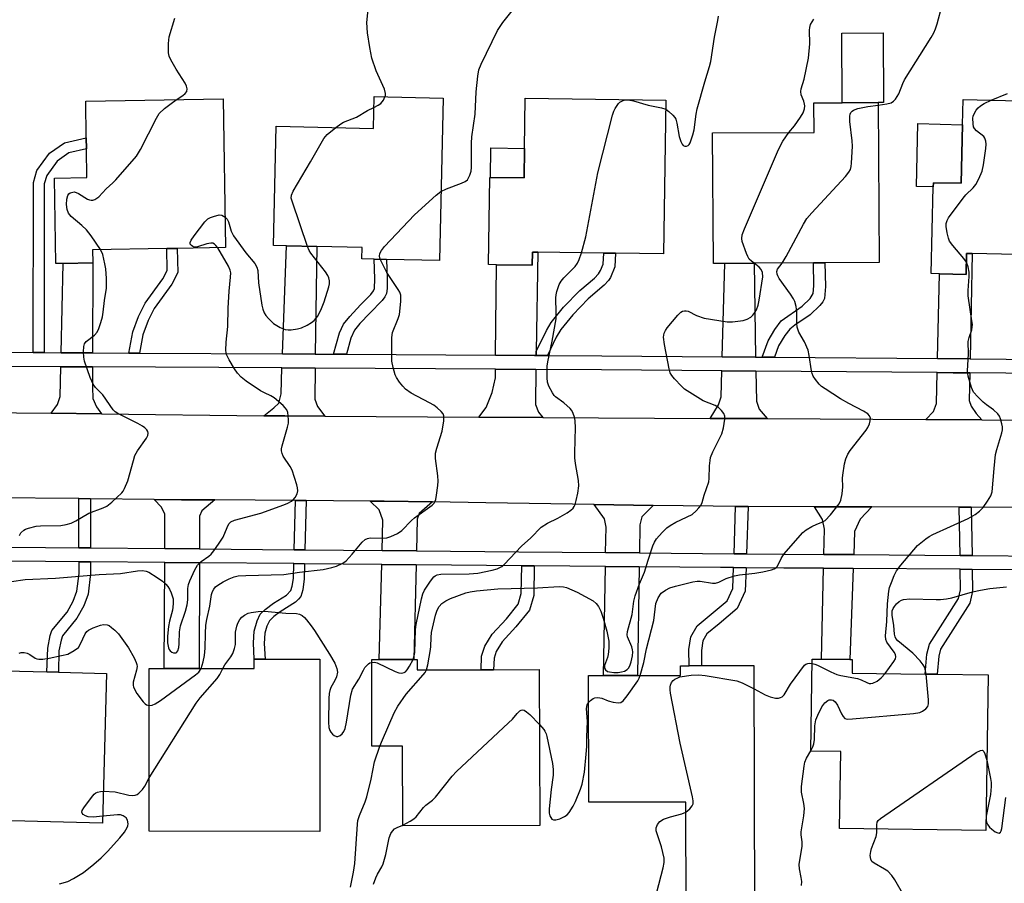
# Model space of a CAD drawing. Units: inches. Extents: x 1297760 to 1303760, y 489451 to 493451.
# Drawn here: x 1298565 to 1298834, y 490120 to 490356 of the extents above; entities that cross this region are included whole.
import ezdxf

# ---------------------------------------------------------------- set-up
doc = ezdxf.new("R2010")
doc.units = ezdxf.units.IN
doc.header["$MEASUREMENT"] = 0
for name, color, linetype in [('BLDG-Footprint', 5, 'Continuous'), ('CULTRL-Pad', 6, 'Continuous'), ('TRANS-Driveway', 251, 'Continuous'), ('TRANS-Non Street Sidewalk', 7, 'Continuous'), ('TRANS-Road', 130, 'Continuous'), ('TRANS-Street Sidewalk', 7, 'Continuous'), ('Undefined', 1, 'Continuous')]:
    doc.layers.add(name, color=color, linetype=linetype)

msp = doc.modelspace()

# ---------------------------------------------------------------- linework, layer by layer
at = {"layer": 'BLDG-Footprint'}
for points, elevation in [([(1298680.51, 490334.47), (1298679.48, 490290.09), (1298665.01, 490290.42), (1298661.63, 490290.5), (1298658.32, 490290.58), (1298658.39, 490293.63), (1298645.99, 490293.91), (1298637.66, 490294.11), (1298634.12, 490294.19), (1298634.87, 490326.81), (1298661.47, 490326.19), (1298661.67, 490334.91)], 316.56), ([(1298576.65, 490289.33), (1298574.69, 490289.29), (1298574.3, 490312.64), (1298583.16, 490312.79), (1298583.03, 490320.6), (1298582.98, 490323.62), (1298582.82, 490333.65), (1298620.38, 490334.27), (1298621.06, 490293.64), (1298607.86, 490293.42), (1298605.02, 490293.38), (1298584.69, 490293.04), (1298584.75, 490289.46)], 314.79), ([(1298741.39, 490333.91), (1298740.78, 490291.89), (1298727.64, 490292.08), (1298724.41, 490292.13), (1298706.4, 490292.39), (1298704.94, 490292.41), (1298704.89, 490288.83), (1298695.07, 490288.97), (1298692.92, 490289), (1298693.27, 490312.8), (1298693.47, 490312.8), (1298702.65, 490312.67), (1298702.76, 490320.77), (1298702.96, 490334.47)], 319.23), ([(1298757.51, 490289.33), (1298754.37, 490289.32), (1298754.18, 490324.98), (1298781.89, 490325.12), (1298781.85, 490333.21), (1298789.57, 490333.25), (1298799.45, 490333.3), (1298799.68, 490289.55), (1298784.87, 490289.47), (1298781.7, 490289.46), (1298765.49, 490289.37)], 322.7), ([(1298861.27, 490333.18), (1298860.26, 490291.19), (1298847.39, 490291.5), (1298845.03, 490291.56), (1298825.14, 490292.04), (1298823.6, 490292.07), (1298823.47, 490286.28), (1298816.22, 490286.46), (1298813.9, 490286.52), (1298814.47, 490310.21), (1298814.5, 490311.39), (1298822.09, 490311.21), (1298822.48, 490327.23), (1298822.64, 490334.11)], 327.05), ([(1298588.47, 490177.24), (1298587.43, 490136.26), (1298548.3, 490137.25), (1298548.84, 490158.52), (1298539.95, 490158.75), (1298540.55, 490182.32), (1298543.29, 490182.25), (1298552.43, 490182.01), (1298553.45, 490181.99), (1298553.35, 490178.13), (1298572.21, 490177.65), (1298575.36, 490177.57)], 318.95), ([(1298646.84, 490181.11), (1298646.78, 490134.02), (1298600.16, 490134.08), (1298600.2, 490178.57), (1298604.26, 490178.57), (1298613.79, 490178.56), (1298628.89, 490178.54), (1298628.89, 490181.12), (1298631.83, 490181.12)], 320.87), ([(1298673.4, 490181.04), (1298673.41, 490178.18), (1298690.89, 490178.23), (1298694.31, 490178.24), (1298706.79, 490178.27), (1298706.91, 490135.63), (1298669.48, 490135.53), (1298669.42, 490157.37), (1298661.05, 490157.34), (1298660.98, 490181), (1298662.99, 490181.01), (1298672.5, 490181.04)], 324.03), ([(1298765.48, 490179.37), (1298765.61, 490112.25), (1298746.93, 490112.22), (1298746.87, 490142.06), (1298720.36, 490142), (1298720.28, 490176.64), (1298724.36, 490176.65), (1298733.63, 490176.66), (1298745.38, 490176.69), (1298745.37, 490179.34), (1298747.72, 490179.34), (1298751.13, 490179.35)], 325.88), ([(1298829.5, 490176.8), (1298828.88, 490134.29), (1298788.89, 490134.86), (1298789.2, 490155.89), (1298781.02, 490156.01), (1298781.38, 490181.15), (1298783.96, 490181.12), (1298791.64, 490181.01), (1298792.33, 490181), (1298792.28, 490177.33), (1298812.28, 490177.05), (1298815.57, 490177)], 329.01)]:
    msp.add_lwpolyline(points, close=True, dxfattribs=dict(at, elevation=elevation))
at = {"layer": 'CULTRL-Pad'}
for points in [[(1298799.45, 490333.3), (1298789.57, 490333.25), (1298789.47, 490352.26), (1298800.75, 490352.31), (1298800.85, 490333.31)], [(1298822.48, 490327.23), (1298822.09, 490311.21), (1298814.5, 490311.39), (1298814.47, 490310.21), (1298809.88, 490310.32), (1298810.3, 490327.53)], [(1298702.76, 490320.77), (1298702.65, 490312.67), (1298693.47, 490312.8), (1298693.59, 490320.91)]]:
    msp.add_lwpolyline(points, close=True, dxfattribs=at)
at = {"layer": 'TRANS-Driveway'}
for points in [[(1298645.58, 490264.52), (1298636.6, 490264.57), (1298637.66, 490294.11), (1298645.99, 490293.91)], [(1298705.97, 490265.22), (1298705.95, 490264.18), (1298705.47, 490264.18), (1298694.87, 490264.24), (1298695.07, 490288.97), (1298704.89, 490288.83), (1298704.94, 490292.41), (1298706.4, 490292.39)], [(1298824.53, 490263.21), (1298815.66, 490263.29), (1298816.22, 490286.46), (1298823.47, 490286.28), (1298823.6, 490292.07), (1298825.14, 490292.04)], [(1298584.72, 490264.86), (1298576.1, 490264.91), (1298576.65, 490289.33), (1298584.75, 490289.46)], [(1298765.93, 490263.72), (1298756.81, 490263.79), (1298757.51, 490289.33), (1298765.49, 490289.37)], [(1298584.72, 490261.03), (1298584.71, 490255.48), (1298584.77, 490252.35), (1298585.75, 490250.06), (1298587.12, 490248.19), (1298573.36, 490248.35), (1298575.13, 490250.74), (1298575.83, 490252.94), (1298576.01, 490261.08)], [(1298645.53, 490260.69), (1298645.41, 490252.19), (1298646.2, 490250.16), (1298648.14, 490247.54), (1298637.22, 490247.6), (1298631.54, 490247.66), (1298634.23, 490249.87), (1298635.62, 490251.09), (1298636.21, 490253.69), (1298636.46, 490260.74)], [(1298705.89, 490260.35), (1298705.74, 490250.76), (1298706.6, 490248.66), (1298707.73, 490247.21), (1298690.29, 490247.31), (1298692.32, 490249.89), (1298693.92, 490253.98), (1298694.82, 490258), (1298694.84, 490260.41)], [(1298766, 490259.89), (1298766.14, 490251.63), (1298766.85, 490249.48), (1298769.06, 490246.87), (1298753.46, 490246.96), (1298755.78, 490250.62), (1298756.52, 490252.84), (1298756.71, 490259.96)], [(1298824.45, 490259.39), (1298824.29, 490251.85), (1298824.88, 490250.25), (1298826.2, 490248.32), (1298827.72, 490246.55), (1298812.41, 490246.64), (1298814.55, 490248.86), (1298815.36, 490251.04), (1298815.57, 490259.46), (1298819.94, 490259.42)], [(1298618.08, 490224.64), (1298614.53, 490221.67), (1298613.94, 490220.23), (1298613.91, 490211.25), (1298604.43, 490211.33), (1298604.48, 490220.79), (1298603.56, 490222.67), (1298601.54, 490224.79), (1298609.01, 490224.71)], [(1298677.61, 490224.09), (1298673.92, 490220.91), (1298673.43, 490219.4), (1298673.22, 490210.72), (1298663.83, 490210.81), (1298664.07, 490219.13), (1298663.03, 490221.91), (1298660.55, 490224.32), (1298664.36, 490224.3)], [(1298737.89, 490223.17), (1298734.85, 490220), (1298734.32, 490217.82), (1298734.19, 490210.18), (1298724.92, 490210.26), (1298725.03, 490217.2), (1298724.59, 490219.46), (1298721.75, 490223.41)], [(1298797.72, 490222.76), (1298794.49, 490219.39), (1298792.97, 490216.05), (1298792.73, 490209.69), (1298784.58, 490209.75), (1298784.73, 490216.7), (1298784.18, 490219.33), (1298782.03, 490222.81), (1298789.08, 490222.79)], [(1298613.89, 490207.46), (1298613.79, 490178.56), (1298604.26, 490178.57), (1298604.41, 490207.55)], [(1298673.13, 490206.93), (1298672.5, 490181.04), (1298662.99, 490181.01), (1298663.73, 490207.02)], [(1298734.13, 490206.39), (1298733.63, 490176.66), (1298724.36, 490176.65), (1298724.86, 490206.47)], [(1298792.59, 490205.9), (1298791.64, 490181.01), (1298783.96, 490181.12), (1298784.5, 490205.96)]]:
    msp.add_lwpolyline(points, close=True, dxfattribs=at)
at = {"layer": 'TRANS-Non Street Sidewalk'}
for points in [[(1298571.44, 490264.93), (1298568.48, 490264.95), (1298568.51, 490311.47), (1298569.47, 490314.7), (1298572.96, 490319.44), (1298577.02, 490322.3), (1298582.98, 490323.62), (1298583.03, 490320.6), (1298578.24, 490319.53), (1298575.06, 490317.29), (1298572.16, 490313.36), (1298571.47, 490311.04)], [(1298597.5, 490264.79), (1298594.61, 490264.8), (1298595.68, 490270.6), (1298597.25, 490274.8), (1298599.03, 490278.41), (1298603.93, 490285.1), (1298605.11, 490287.42), (1298605.02, 490293.38), (1298607.86, 490293.43), (1298607.96, 490286.83), (1298606.36, 490283.61), (1298601.51, 490276.99), (1298599.89, 490273.68), (1298598.42, 490269.78)], [(1298709.04, 490264.16), (1298705.95, 490264.18), (1298705.97, 490265.22), (1298708.75, 490270.95), (1298710, 490273.12), (1298713.44, 490277.33), (1298717.86, 490281.9), (1298721.84, 490285.24), (1298722.98, 490286.45), (1298723.56, 490287.35), (1298724.25, 490289.14), (1298724.41, 490292.13), (1298727.64, 490292.08), (1298727.43, 490288.34), (1298726.3, 490285.5), (1298725.69, 490284.61), (1298724.53, 490283.38), (1298720.18, 490279.66), (1298715.96, 490275.28), (1298712.68, 490271.28), (1298711.44, 490269.11)], [(1298654.06, 490264.47), (1298650.56, 490264.49), (1298652.22, 490270.38), (1298653.3, 490272.73), (1298655, 490274.83), (1298657.91, 490277.95), (1298660.73, 490280.78), (1298661.45, 490281.79), (1298661.72, 490282.43), (1298661.86, 490285.12), (1298661.63, 490290.5), (1298665.01, 490290.42), (1298665.24, 490285.18), (1298665.22, 490282.46), (1298665.02, 490281.11), (1298664.58, 490280.17), (1298663.83, 490279.17), (1298660.47, 490275.74), (1298657.78, 490272.86), (1298656.29, 490271.02), (1298655.31, 490268.92)], [(1298771.08, 490263.67), (1298767.72, 490263.7), (1298769.36, 490268.19), (1298771.14, 490271.29), (1298772.92, 490273.62), (1298778.66, 490277.6), (1298780.86, 490279.72), (1298781.66, 490281.05), (1298781.85, 490283.15), (1298781.7, 490289.46), (1298784.87, 490289.47), (1298785.03, 490283), (1298784.71, 490279.74), (1298784.26, 490278.81), (1298783.5, 490277.82), (1298780.79, 490275.23), (1298776.6, 490272.45), (1298775.23, 490271.36), (1298773.88, 490269.62), (1298772.2, 490266.76)], [(1298584.12, 490224.97), (1298584.14, 490211.52), (1298580.98, 490211.54), (1298580.97, 490225)], [(1298643.08, 490224.46), (1298642.73, 490210.99), (1298639.79, 490211.02), (1298640.15, 490224.48)], [(1298763.88, 490222.88), (1298763.45, 490209.92), (1298760.04, 490209.95), (1298760.47, 490222.89)], [(1298824.88, 490222.66), (1298825.08, 490209.45), (1298821.79, 490209.47), (1298821.6, 490222.67)], [(1298584.14, 490207.73), (1298584.15, 490204.53), (1298583.51, 490198.85), (1298582.3, 490195.67), (1298580.41, 490192.3), (1298576.5, 490187.51), (1298576.09, 490186.29), (1298575.5, 490183.39), (1298575.36, 490177.57), (1298572.21, 490177.65), (1298572.44, 490184.14), (1298573.12, 490187.57), (1298573.6, 490188.94), (1298577.72, 490194), (1298579.38, 490196.97), (1298580.43, 490199.73), (1298580.99, 490204.54), (1298580.99, 490207.75)], [(1298642.63, 490207.21), (1298642.52, 490203.12), (1298642.14, 490200.06), (1298641.58, 490198.25), (1298640.99, 490197.49), (1298640.12, 490196.73), (1298635.99, 490194.08), (1298634.23, 490192.8), (1298633.02, 490191.63), (1298632.3, 490190.11), (1298631.78, 490188.2), (1298631.63, 490185.42), (1298631.83, 490181.12), (1298628.89, 490181.12), (1298628.7, 490185.57), (1298628.87, 490188.79), (1298629.66, 490191.63), (1298630.53, 490193.39), (1298631.91, 490194.73), (1298634.18, 490196.39), (1298637.71, 490198.63), (1298638.92, 490199.93), (1298639.27, 490201.04), (1298639.59, 490203.2), (1298639.69, 490207.23)], [(1298705.43, 490206.65), (1298705.26, 490198.54), (1298704.08, 490194.53), (1298700.38, 490189.92), (1298696.61, 490185.87), (1298695.01, 490183.24), (1298694.42, 490181.39), (1298694.31, 490178.24), (1298690.89, 490178.23), (1298691.03, 490181.98), (1298691.88, 490184.67), (1298693.87, 490187.94), (1298697.79, 490192.16), (1298700.99, 490196.14), (1298701.85, 490199.07), (1298702.01, 490206.68)], [(1298763.32, 490206.13), (1298763.1, 490199.67), (1298760.92, 490194.93), (1298755.94, 490190.75), (1298752.59, 490188.01), (1298751.52, 490186.11), (1298751.1, 490183.5), (1298751.13, 490179.35), (1298747.72, 490179.34), (1298747.69, 490183.77), (1298748.25, 490187.25), (1298749.93, 490190.24), (1298753.77, 490193.38), (1298758.14, 490197.05), (1298759.72, 490200.47), (1298759.91, 490206.16)], [(1298825.13, 490205.66), (1298825.22, 490199.7), (1298824.48, 490196.39), (1298816.5, 490183.89), (1298815.96, 490181.91), (1298815.57, 490177), (1298812.28, 490177.05), (1298812.7, 490182.47), (1298813.45, 490185.23), (1298821.4, 490197.67), (1298821.92, 490200.04), (1298821.84, 490205.68)]]:
    msp.add_lwpolyline(points, close=True, dxfattribs=at)
at = {"layer": 'TRANS-Road'}
for points in [[(1298544.97, 490248.68), (1298573.36, 490248.35), (1298587.12, 490248.19), (1298631.54, 490247.66), (1298637.22, 490247.6), (1298648.14, 490247.54), (1298690.29, 490247.31), (1298707.73, 490247.21), (1298753.46, 490246.96), (1298769.06, 490246.87), (1298812.41, 490246.64), (1298827.72, 490246.55), (1298843.8, 490246.46)], [(1298840.99, 490222.6), (1298824.88, 490222.66), (1298821.6, 490222.67), (1298797.72, 490222.76), (1298789.08, 490222.79), (1298782.03, 490222.81), (1298763.88, 490222.88), (1298760.47, 490222.89), (1298754.3, 490222.92), (1298737.89, 490223.17), (1298721.75, 490223.41), (1298692.21, 490223.87), (1298677.61, 490224.09), (1298664.36, 490224.3), (1298660.55, 490224.32), (1298650.55, 490224.4), (1298643.08, 490224.46), (1298640.15, 490224.48), (1298618.08, 490224.64), (1298609.01, 490224.71), (1298601.54, 490224.79), (1298584.12, 490224.97), (1298580.97, 490225), (1298557.06, 490225.24)]]:
    msp.add_lwpolyline(points, dxfattribs=at)
at = {"layer": 'TRANS-Street Sidewalk'}
for points in [[(1298545.17, 490265.08), (1298568.48, 490264.95), (1298571.44, 490264.93), (1298576.1, 490264.91), (1298584.72, 490264.86), (1298594.61, 490264.8), (1298597.5, 490264.79), (1298636.6, 490264.57), (1298645.58, 490264.52), (1298650.56, 490264.49), (1298654.06, 490264.47), (1298694.87, 490264.24), (1298705.47, 490264.18), (1298705.95, 490264.18), (1298709.04, 490264.16), (1298723.85, 490264.08), (1298756.81, 490263.79), (1298765.93, 490263.72), (1298767.72, 490263.7), (1298771.08, 490263.67), (1298815.66, 490263.29), (1298824.53, 490263.21), (1298844.25, 490263.05)], [(1298844.15, 490259.22), (1298824.45, 490259.39), (1298819.94, 490259.42), (1298815.57, 490259.46), (1298766, 490259.89), (1298756.71, 490259.96), (1298723.82, 490260.25), (1298705.89, 490260.35), (1298694.84, 490260.41), (1298645.53, 490260.69), (1298636.46, 490260.74), (1298584.72, 490261.03), (1298576.01, 490261.08), (1298545.12, 490261.25)]]:
    msp.add_lwpolyline(points, dxfattribs=at)
for points in [[(1298553.45, 490211.79, 0), (1298580.98, 490211.54, 0), (1298584.14, 490211.52, 0), (1298604.43, 490211.33, 0), (1298613.91, 490211.25, 0), (1298639.79, 490211.02, 0), (1298642.73, 490210.99, 0), (1298663.83, 490210.81, 0), (1298673.22, 490210.72, 0), (1298701.17, 490210.47, 0), (1298724.92, 490210.26, 0), (1298734.19, 490210.18, 0), (1298760.04, 490209.95, 0), (1298763.45, 490209.92, 0), (1298773.7, 490209.83, 0), (1298784.58, 490209.75, 0), (1298792.73, 490209.69, 0), (1298821.79, 490209.47, 0), (1298825.08, 490209.45, 0), (1298844.86, 490209.3, 0)], [(1298840.74, 490205.54, 0), (1298825.13, 490205.66, 0), (1298821.84, 490205.68, 0), (1298792.59, 490205.9, 0), (1298784.5, 490205.96, 0), (1298773.66, 490206.04, 0), (1298763.32, 490206.13, 0), (1298759.91, 490206.16, 0), (1298756.28, 490206.2, 0), (1298734.13, 490206.39, 0), (1298724.86, 490206.47, 0), (1298705.43, 490206.65, 0), (1298702.01, 490206.68, 0), (1298673.13, 490206.93, 0), (1298663.73, 490207.02, 0), (1298642.63, 490207.21, 0), (1298639.69, 490207.23, 0), (1298613.89, 490207.46, 0), (1298604.41, 490207.55, 0), (1298584.14, 490207.73, 0), (1298580.99, 490207.75, 0), (1298553.32, 490208, 0)]]:
    msp.add_polyline3d(points, dxfattribs=at)
at = {"layer": 'Undefined'}
for p, q in [((1298730.71, 490334.06, 320), (1298731.12, 490334.06, 320)), ((1298828.94, 490138.17, 330), (1298828.92, 490137.12, 330))]:
    msp.add_line(p, q, dxfattribs=at)
for points, elevation in [([(1298799.46, 490332.61), (1298801.8, 490332.96), (1298802.93, 490333.25), (1298803.64, 490333.64), (1298804.18, 490334.22), (1298805.06, 490335.64), (1298806.15, 490338.51), (1298806.64, 490339.54), (1298813.94, 490351.09), (1298814.65, 490352.36), (1298815.09, 490353.41), (1298815.55, 490354.78), (1298816.93, 490359.95)], 324), ([(1298607.58, 490334.06), (1298609.36, 490335.21), (1298610.02, 490335.74), (1298610.44, 490336.36), (1298610.55, 490337.06), (1298610.41, 490337.81), (1298610.04, 490338.59), (1298607.58, 490342.39), (1298606.06, 490344.94), (1298605.61, 490346), (1298605.48, 490346.85), (1298605.48, 490349.48), (1298605.65, 490351.23), (1298607.15, 490356.35)], 314), ([(1298664.62, 490334.84), (1298664.72, 490335.23), (1298664.74, 490335.79), (1298664.5, 490336.91), (1298662.17, 490341.99), (1298661.04, 490345.46), (1298660.47, 490348.31), (1298659.83, 490352.36), (1298659.7, 490355.22), (1298659.98, 490358.74)], 316), ([(1298679.91, 490308.97), (1298681.47, 490309.75), (1298685.51, 490311.23), (1298686.53, 490311.7), (1298687.14, 490312.21), (1298687.79, 490313.45), (1298688.13, 490314.56), (1298688.23, 490315.57), (1298688.27, 490322.19), (1298688.35, 490323.93), (1298689.28, 490330.09), (1298689.57, 490336.22), (1298689.97, 490340.51), (1298690.28, 490342.21), (1298690.9, 490343.77), (1298695.37, 490352.97), (1298696.86, 490355.19), (1298699.41, 490358.38)], 318), ([(1298741.35, 490331.45), (1298742.22, 490330.83), (1298743.3, 490329.87), (1298743.85, 490329.23), (1298744.11, 490328.76), (1298744.41, 490327.69), (1298745.06, 490323.98), (1298745.49, 490322.63), (1298745.85, 490321.92), (1298746.16, 490321.58), (1298746.59, 490321.4), (1298747.06, 490321.38), (1298747.48, 490321.53), (1298747.8, 490321.86), (1298748.04, 490322.3), (1298748.78, 490324.43), (1298749.1, 490325.82), (1298749.67, 490330.12), (1298749.98, 490331.55), (1298752.06, 490339), (1298753.36, 490343.11), (1298753.69, 490344.56), (1298754.67, 490351.17), (1298755.59, 490355.77), (1298755.74, 490356.92)], 320), ([(1298775.01, 490325.08), (1298776.53, 490326.97), (1298778.17, 490329.31), (1298778.89, 490330.52), (1298779.24, 490331.56), (1298779.33, 490332.36), (1298779.3, 490332.89), (1298779.07, 490333.65), (1298778.33, 490335.4), (1298778.25, 490336.32), (1298778.38, 490337.05), (1298779.19, 490339.66), (1298780.37, 490345.41), (1298780.77, 490349.38), (1298780.64, 490353.07), (1298780.74, 490353.85), (1298780.95, 490354.59), (1298781.35, 490355.36), (1298781.85, 490356.09)], 322), ([(1298661.6, 490331.93), (1298662.77, 490332.55), (1298663.46, 490333.07), (1298664.19, 490333.95), (1298664.62, 490334.84)], 316), ([(1298830.29, 490333.93), (1298834.79, 490335.75)], 326), ([(1298586.89, 490293.08), (1298584.27, 490296.89), (1298583.04, 490298.49), (1298581.74, 490299.72), (1298578.83, 490302.17), (1298578.11, 490303.02), (1298577.75, 490304.05), (1298577.56, 490305.46), (1298577.67, 490306.88), (1298577.95, 490307.92), (1298578.22, 490308.34), (1298578.59, 490308.62), (1298579.3, 490308.83), (1298579.79, 490308.84), (1298580.82, 490308.44), (1298583.33, 490306.91), (1298583.83, 490306.69), (1298584.33, 490306.58), (1298584.81, 490306.64), (1298585.29, 490306.81), (1298586.42, 490307.52), (1298588.38, 490309.72), (1298590.26, 490311.34), (1298591.08, 490312.15), (1298596.68, 490318.61), (1298597.78, 490320.47), (1298602.17, 490329.05), (1298602.94, 490330.27), (1298604.39, 490331.64), (1298606.19, 490333.08), (1298607.58, 490334.06)], 314), ([(1298718.3, 490292.22), (1298719.55, 490296.59), (1298722.84, 490314.08), (1298726.83, 490329.85), (1298727.19, 490330.9), (1298727.53, 490331.66), (1298728.44, 490333.01), (1298728.84, 490333.36), (1298729.53, 490333.76), (1298730.03, 490333.95), (1298730.71, 490334.06)], 320), ([(1298731.12, 490334.06), (1298732.53, 490333.77), (1298736.57, 490332.56), (1298740.24, 490331.88), (1298741.35, 490331.45)], 320), ([(1298773.2, 490289.41), (1298774.29, 490291.2), (1298779.02, 490300.07), (1298779.92, 490301.58), (1298781.25, 490303.15), (1298790.47, 490313.09), (1298791.4, 490314.24), (1298791.82, 490314.99), (1298792.03, 490315.81), (1298792.13, 490316.68), (1298792.41, 490321.37), (1298792.33, 490322.83), (1298791.63, 490328.1), (1298791.66, 490329.58), (1298791.75, 490330.13), (1298791.95, 490330.61), (1298792.28, 490330.97), (1298792.69, 490331.23), (1298793.9, 490331.64), (1298796.61, 490332.25), (1298799.46, 490332.61)], 324), ([(1298823.55, 490289.64), (1298822.83, 490290.63), (1298819.81, 490294.22), (1298818.96, 490295.42), (1298818.62, 490296.22), (1298818.29, 490297.65), (1298818.02, 490299.39), (1298818.01, 490300.23), (1298818.24, 490301.01), (1298818.67, 490301.75), (1298822.64, 490307.19), (1298823.38, 490308.07), (1298825.38, 490310.02), (1298826.08, 490310.89), (1298826.91, 490312.42), (1298827.84, 490314.57), (1298828.22, 490316.29), (1298828.83, 490320.74), (1298828.94, 490321.92), (1298828.88, 490322.77), (1298828.61, 490323.54), (1298828.3, 490323.99), (1298826.27, 490325.6), (1298825.72, 490326.21), (1298825.52, 490326.67), (1298825.35, 490327.44), (1298825.3, 490329.06), (1298825.41, 490329.61), (1298825.74, 490330.42), (1298826.18, 490331.19), (1298826.73, 490331.86), (1298827.4, 490332.4), (1298828.38, 490333.03), (1298830.29, 490333.93)], 326), ([(1298651.18, 490326.43), (1298652.56, 490327.48), (1298653.31, 490327.95), (1298656.82, 490329.31), (1298659.88, 490331.1), (1298661.6, 490331.93)], 316), ([(1298643.42, 490293.97), (1298639.3, 490306.07), (1298639.02, 490307.19), (1298639.03, 490307.95), (1298639.55, 490309.08), (1298644.29, 490317.06), (1298647.87, 490323.44), (1298648.83, 490324.52), (1298651.18, 490326.43)], 316), ([(1298765.52, 490289.37), (1298764.79, 490289.93), (1298764.2, 490290.52), (1298763.75, 490291.24), (1298763.4, 490292.03), (1298762.22, 490295.32), (1298762.12, 490296.12), (1298762.26, 490297.09), (1298762.87, 490298.76), (1298772.14, 490320.42), (1298773.39, 490322.72), (1298775.01, 490325.08)], 322), ([(1298663.34, 490290.46), (1298663.15, 490291.29), (1298663.23, 490291.99), (1298663.67, 490292.89), (1298664.52, 490293.96), (1298672.71, 490302.61), (1298678.61, 490307.94), (1298679.91, 490308.97)], 318), ([(1298618.89, 490293.61), (1298618.42, 490294.25), (1298618.02, 490294.6), (1298617.55, 490294.81), (1298617.02, 490294.89), (1298615.92, 490294.69), (1298613.38, 490293.86), (1298612.58, 490293.79), (1298612.1, 490293.96), (1298611.69, 490294.24), (1298611.41, 490294.6), (1298611.36, 490295.01), (1298611.64, 490295.69), (1298612.48, 490296.87), (1298615.4, 490300.66), (1298616.23, 490301.46), (1298616.95, 490301.86), (1298617.73, 490302.17), (1298619.32, 490302.56), (1298620.06, 490302.48), (1298620.92, 490301.94)], 316), ([(1298620.92, 490301.94), (1298621.48, 490301.39), (1298621.89, 490300.7), (1298622.56, 490298.17), (1298623.18, 490296.88), (1298626.58, 490292.2), (1298629.03, 490289.29), (1298629.63, 490288.33), (1298629.86, 490287.36), (1298630.09, 490283.97), (1298630.95, 490277.94), (1298631.21, 490276.82), (1298631.64, 490275.78), (1298632.08, 490275.08), (1298632.79, 490274.22), (1298634.16, 490272.85), (1298635.95, 490271.8), (1298637.31, 490271.25), (1298638.15, 490271.15), (1298639.01, 490271.2), (1298640.74, 490271.47), (1298641.81, 490271.74), (1298643.31, 490272.4), (1298644.55, 490273.15), (1298645.22, 490273.68), (1298646.22, 490274.92), (1298647.31, 490276.95), (1298647.99, 490278.83), (1298649.29, 490282.94), (1298649.46, 490283.75), (1298649.48, 490284.57), (1298649.29, 490285.33), (1298648.96, 490286.04), (1298648.32, 490287.01), (1298644.38, 490292.09), (1298643.92, 490292.82), (1298643.42, 490293.97)], 316), ([(1298562.5, 490202.33), (1298566.27, 490202.88), (1298574.58, 490203.3), (1298586.49, 490204.24), (1298592.29, 490204.57), (1298596.95, 490205.23), (1298598.38, 490205.34), (1298599.32, 490205.21), (1298600.11, 490204.87), (1298602.38, 490203.45), (1298603.85, 490202.42), (1298604.71, 490201.64), (1298605.28, 490200.99), (1298605.73, 490200.27), (1298606.19, 490199.24), (1298606.71, 490197.63), (1298606.76, 490196.23), (1298606.51, 490194.52), (1298605.72, 490191.47), (1298605.47, 490190.03), (1298605.18, 490187.4), (1298605.2, 490185.62), (1298605.43, 490184.26), (1298605.63, 490183.78), (1298605.92, 490183.38), (1298606.35, 490183.07), (1298606.83, 490182.88), (1298607.52, 490182.88), (1298607.71, 490182.99), (1298608.01, 490183.36), (1298608.27, 490184.28), (1298608.36, 490185.35), (1298608.45, 490188.61), (1298608.69, 490190.22), (1298610.12, 490194.26), (1298610.54, 490195.94), (1298610.69, 490197.34), (1298610.73, 490200.46), (1298610.91, 490201.5), (1298611.25, 490202.57), (1298612.65, 490205.54), (1298613.4, 490206.81), (1298614.42, 490207.84), (1298616.47, 490209.28), (1298617.09, 490209.84), (1298617.81, 490210.71), (1298619.3, 490212.81), (1298620.37, 490214.5), (1298621.44, 490217.14), (1298621.97, 490218.1), (1298622.52, 490218.63), (1298623.49, 490219.11), (1298630.67, 490220.99), (1298637, 490223.32), (1298638.08, 490223.78), (1298639.07, 490224.33), (1298639.5, 490224.67), (1298640.04, 490225.33), (1298640.58, 490226.33), (1298640.8, 490227.12), (1298640.74, 490227.96), (1298640.54, 490228.81), (1298639.24, 490232.77), (1298638.68, 490233.78), (1298636.78, 490236.63), (1298636.5, 490237.36), (1298636.37, 490238.09), (1298636.37, 490238.62), (1298636.52, 490239.46), (1298637.98, 490244.52), (1298638.23, 490245.65), (1298638.28, 490246.51), (1298638.19, 490247.66), (1298638.03, 490248.51), (1298637.75, 490249.25), (1298637.38, 490249.83), (1298636.78, 490250.47), (1298634.29, 490252.56), (1298633.42, 490253.08), (1298631.65, 490253.91), (1298630.62, 490254.49), (1298626.67, 490257.14), (1298625.27, 490258.22), (1298624.33, 490259.31), (1298623.5, 490260.48), (1298622.03, 490262.91), (1298621.31, 490264.41), (1298621.12, 490265.48), (1298621.17, 490267.74), (1298621.66, 490272.11), (1298621.73, 490277.12), (1298622.03, 490281.77), (1298622.43, 490285.56), (1298622.44, 490286.72), (1298622.29, 490287.51), (1298621.86, 490288.54), (1298618.89, 490293.61)], 316), ([(1298564.69, 490214.94), (1298565.13, 490215.64), (1298565.93, 490216.39), (1298566.4, 490216.67), (1298567.17, 490216.96), (1298569.32, 490217.48), (1298570.48, 490217.56), (1298575.99, 490217.64), (1298577.44, 490217.89), (1298578.85, 490218.3), (1298580.16, 490218.94), (1298583.68, 490221.02), (1298587.6, 490222.52), (1298588.59, 490222.99), (1298589.95, 490224.03), (1298592.7, 490226.57), (1298593.05, 490227.01), (1298593.46, 490227.74), (1298594.3, 490229.87), (1298595.84, 490235.44), (1298596.29, 490236.8), (1298597, 490238.08), (1298599.43, 490241.54), (1298599.79, 490242.31), (1298599.86, 490242.87), (1298599.76, 490243.34), (1298599.54, 490243.78), (1298599.02, 490244.36), (1298598.36, 490244.86), (1298597.08, 490245.56), (1298591.59, 490248.28), (1298590.88, 490248.74), (1298590.28, 490249.3), (1298587.47, 490253.38), (1298585.5, 490255.37), (1298584.85, 490256.26), (1298584.06, 490258.13), (1298582.5, 490262.55), (1298582.29, 490263.69), (1298582.25, 490265.15), (1298582.31, 490266.59), (1298582.48, 490267.37), (1298582.93, 490268), (1298585.23, 490269.69), (1298585.97, 490270.52), (1298586.44, 490271.53), (1298586.99, 490273.17), (1298587.41, 490274.69), (1298587.63, 490275.99), (1298587.99, 490279.2), (1298588.49, 490282.53), (1298588.54, 490285.22), (1298588.32, 490287.81), (1298588.09, 490289.23), (1298587.46, 490291.76), (1298586.89, 490293.08)], 314), ([(1298672.3, 490181.04), (1298672.64, 490181.99), (1298672.8, 490182.96), (1298672.97, 490189.11), (1298673.12, 490190.63), (1298674.57, 490197.65), (1298674.94, 490198.95), (1298675.41, 490199.98), (1298677.05, 490202.48), (1298677.97, 490203.59), (1298678.37, 490203.91), (1298678.88, 490204.15), (1298679.89, 490204.34), (1298687.64, 490204.45), (1298690.02, 490204.61), (1298693.96, 490205.47), (1298695.29, 490205.84), (1298696.04, 490206.14), (1298696.52, 490206.42), (1298697.17, 490206.99), (1298701.91, 490212.05), (1298704.49, 490214.33), (1298707.34, 490217.22), (1298709.05, 490218.29), (1298711.87, 490219.65), (1298714.44, 490221.1), (1298715.38, 490221.81), (1298716.01, 490222.4), (1298716.35, 490222.85), (1298716.59, 490223.36), (1298716.91, 490224.47), (1298717.34, 490226.51), (1298717.62, 490228.55), (1298717.48, 490229.98), (1298716.67, 490234.59), (1298716.52, 490236.19), (1298716.49, 490237.55), (1298716.65, 490244.47), (1298716.62, 490246.19), (1298716.51, 490247.03), (1298715.97, 490248.52), (1298715.56, 490249.21), (1298715.2, 490249.64), (1298713.49, 490251.19), (1298711.27, 490252.82), (1298710.88, 490253.19), (1298710.37, 490253.9), (1298709.43, 490255.74), (1298709.04, 490256.84), (1298708.91, 490257.99), (1298708.91, 490259.76), (1298708.97, 490261.24), (1298709.13, 490262.41), (1298710.31, 490268.08), (1298711.37, 490274.16), (1298711.43, 490275.82), (1298711.29, 490279.94), (1298711.38, 490280.77), (1298711.58, 490281.6), (1298712.23, 490283.51), (1298712.77, 490284.5), (1298713.52, 490285.38), (1298716.6, 490288.5), (1298717.25, 490289.35), (1298717.72, 490290.4), (1298718.3, 490292.22)], 320), ([(1298614.34, 490178.56), (1298614.94, 490180.41), (1298615.29, 490182.11), (1298615.51, 490184.14), (1298615.53, 490188.12), (1298615.66, 490190.45), (1298615.91, 490191.98), (1298616.75, 490195.62), (1298617.22, 490198.78), (1298617.44, 490199.58), (1298617.81, 490200.28), (1298618.33, 490200.87), (1298618.97, 490201.37), (1298620.35, 490202.24), (1298622.01, 490203.08), (1298623.36, 490203.61), (1298624.48, 490203.88), (1298626.56, 490204.02), (1298636.93, 490204.24), (1298641.24, 490204.94), (1298647.68, 490205.67), (1298650.05, 490206.15), (1298651.38, 490206.56), (1298653.11, 490207.35), (1298653.99, 490207.98), (1298655.69, 490209.82), (1298658.39, 490213.1), (1298659.2, 490213.83), (1298659.83, 490214.12), (1298660.61, 490214.26), (1298664.05, 490214.19), (1298665.17, 490214.28), (1298666.25, 490214.63), (1298668.06, 490215.51), (1298669.22, 490216.32), (1298671.83, 490218.99), (1298672.68, 490219.75), (1298677.5, 490223.24), (1298678.06, 490223.81), (1298678.33, 490224.27), (1298678.51, 490224.81), (1298678.72, 490225.96), (1298679.06, 490228.63), (1298679.14, 490229.82), (1298679.05, 490231.28), (1298678.47, 490235.96), (1298678.43, 490237.41), (1298678.76, 490238.78), (1298680.28, 490243.43), (1298680.7, 490246.31), (1298680.68, 490247.68), (1298680.49, 490248.17), (1298679.99, 490248.81), (1298678.92, 490249.8), (1298677.99, 490250.52), (1298676.75, 490251.24), (1298671.77, 490253.87), (1298670.23, 490254.9), (1298669.46, 490255.74), (1298668.6, 490256.89), (1298667.8, 490258.08), (1298667.41, 490258.85), (1298666.83, 490260.83), (1298666.52, 490262.57), (1298666.45, 490269.02), (1298666.7, 490270.44), (1298668.24, 490274.25), (1298668.57, 490275.37), (1298668.93, 490278.92), (1298668.93, 490280.67), (1298668.67, 490281.47), (1298668.25, 490282.21), (1298665.12, 490286.81), (1298663.91, 490289.16), (1298663.34, 490290.46)], 318), ([(1298675.95, 490178.19), (1298676.34, 490179.61), (1298677.08, 490183.73), (1298677.16, 490184.62), (1298677.2, 490187.07), (1298677.36, 490188.44), (1298678.45, 490193.16), (1298678.9, 490194.5), (1298679.45, 490195.51), (1298680.16, 490196.3), (1298681.22, 490197.11), (1298682.55, 490197.73), (1298686.72, 490199.26), (1298687.86, 490199.54), (1298689.64, 490199.8), (1298695.46, 490200.31), (1298706.34, 490200.61), (1298712.25, 490200.95), (1298713.4, 490200.9), (1298714.23, 490200.7), (1298717.14, 490199.39), (1298721.52, 490197.1), (1298722.36, 490196.38), (1298723, 490195.5), (1298723.61, 490194.23), (1298724.28, 490192.36), (1298725.25, 490188.77), (1298725.81, 490186.06), (1298725.83, 490184.08), (1298725.66, 490182.39), (1298725.44, 490181.6), (1298724.85, 490180.07), (1298724.66, 490179.35), (1298724.65, 490178.69), (1298724.91, 490178.16), (1298725.46, 490177.79), (1298725.99, 490177.63), (1298727.17, 490177.47), (1298728.38, 490177.46), (1298729.24, 490177.61), (1298730.06, 490177.86), (1298730.78, 490178.26), (1298731.14, 490178.64), (1298731.55, 490179.33), (1298731.91, 490180.37), (1298732.25, 490182.01), (1298732.32, 490183.14), (1298732.27, 490183.7), (1298732.05, 490184.53), (1298730.95, 490187.26), (1298730.84, 490187.81), (1298730.9, 490188.64), (1298732.14, 490193.37), (1298732.65, 490196.98), (1298733, 490198.46), (1298734.19, 490201.73), (1298735.59, 490204.88), (1298736.54, 490208.22), (1298737.81, 490212.1), (1298738.28, 490213.08), (1298738.87, 490214), (1298740.42, 490215.77), (1298741.66, 490217.02), (1298742.59, 490217.69), (1298744.09, 490218.54), (1298748.57, 490220.71), (1298749.67, 490221.63), (1298750.44, 490222.48), (1298750.95, 490223.17), (1298751.3, 490223.92), (1298751.9, 490225.96), (1298753.14, 490229.62), (1298753.25, 490230.47), (1298753.31, 490233.97), (1298753.46, 490235.41), (1298753.62, 490236.25), (1298754.27, 490237.83), (1298756.7, 490242.7), (1298757.14, 490244.4), (1298757.54, 490246.7), (1298757.54, 490247.52), (1298757.27, 490248.26), (1298756.59, 490249.13), (1298755.77, 490249.91), (1298754.83, 490250.5), (1298751.62, 490251.78), (1298747.19, 490254.45), (1298746.5, 490254.98), (1298745.64, 490255.8), (1298743.78, 490257.74), (1298743.03, 490258.64), (1298742.61, 490259.39), (1298742.28, 490260.52), (1298741.05, 490267.18), (1298740.79, 490269.15), (1298740.94, 490270.21), (1298741.26, 490270.96), (1298741.76, 490271.69), (1298744.67, 490275.17), (1298745.51, 490275.97), (1298745.97, 490276.23), (1298746.47, 490276.37), (1298746.97, 490276.37), (1298747.45, 490276.23), (1298749.74, 490275.05), (1298751.84, 490274.37), (1298758.12, 490273.31), (1298759.59, 490273.31), (1298762.56, 490273.68), (1298763.65, 490274.04), (1298764.57, 490274.65), (1298765.19, 490275.2), (1298765.72, 490275.88), (1298766.13, 490276.64), (1298766.6, 490277.93), (1298766.91, 490279.3), (1298767.89, 490285.64), (1298767.79, 490286.82), (1298767.44, 490287.64), (1298766.85, 490288.33), (1298765.52, 490289.37)], 322), ([(1298734.41, 490176.67), (1298735.35, 490180.23), (1298736.06, 490183.93), (1298738.06, 490191.72), (1298738.64, 490196.31), (1298739.33, 490197.93), (1298740.14, 490199.13), (1298741.25, 490200), (1298742.44, 490200.58), (1298744.01, 490201.05), (1298748.78, 490202.24), (1298749.92, 490202.41), (1298750.76, 490202.41), (1298754.12, 490201.9), (1298754.95, 490201.89), (1298755.83, 490202.15), (1298757.91, 490203.18), (1298760.14, 490203.88), (1298761.54, 490204.14), (1298765.67, 490204.62), (1298767.91, 490204.99), (1298770.23, 490205.51), (1298771.03, 490205.82), (1298771.41, 490206.07), (1298771.87, 490206.58), (1298772.88, 490208.61), (1298773.65, 490209.78), (1298778.85, 490215.76), (1298779.75, 490216.5), (1298781.29, 490217.4), (1298782.62, 490218.04), (1298784.3, 490218.66), (1298784.94, 490219.06), (1298786.35, 490220.56), (1298788.77, 490223.59), (1298789.23, 490224.61), (1298789.56, 490226.28), (1298789.76, 490228.26), (1298789.7, 490230.58), (1298789.75, 490231.43), (1298790.24, 490234.54), (1298790.6, 490235.91), (1298791.17, 490237.2), (1298791.73, 490238.18), (1298796.11, 490243.73), (1298796.58, 490244.47), (1298797.02, 490245.47), (1298797.24, 490246.24), (1298797.31, 490246.98), (1298797.09, 490247.63), (1298796.6, 490248.18), (1298795.44, 490248.94), (1298791.36, 490251.03), (1298789.14, 490252.28), (1298784.92, 490255), (1298783.96, 490255.7), (1298783.32, 490256.28), (1298782.27, 490257.59), (1298781.68, 490258.53), (1298781.39, 490259.25), (1298781.2, 490259.99), (1298780.57, 490264.13), (1298780.25, 490265.56), (1298779.3, 490267.9), (1298777.76, 490270.54), (1298777.29, 490271.9), (1298777.18, 490273), (1298777.19, 490276.08), (1298776.97, 490277.5), (1298776.63, 490278.88), (1298776.27, 490279.67), (1298775.49, 490280.92), (1298772.37, 490285.2), (1298771.95, 490285.95), (1298771.79, 490286.42), (1298771.71, 490287.13), (1298771.88, 490287.77), (1298773.2, 490289.41)], 324), ([(1298801.35, 490177.2), (1298803.74, 490180.5), (1298804.13, 490181.24), (1298804.25, 490181.73), (1298804.14, 490182.38), (1298803.8, 490183.04), (1298801.8, 490185.75), (1298801.52, 490186.5), (1298801.4, 490187.49), (1298801.78, 490191.43), (1298801.94, 490196.26), (1298802.29, 490199.72), (1298802.53, 490200.7), (1298803.03, 490202.07), (1298803.8, 490203.96), (1298804.43, 490205.27), (1298805.58, 490206.84), (1298810.2, 490212.18), (1298811.04, 490212.96), (1298812.42, 490214.01), (1298813.38, 490214.66), (1298814.38, 490215.22), (1298824, 490219.61), (1298825.92, 490220.7), (1298827.08, 490221.56), (1298828.1, 490222.6), (1298829.28, 490224.29), (1298830.18, 490225.79), (1298830.55, 490226.86), (1298831.09, 490233.21), (1298831.53, 490237.04), (1298831.85, 490238.48), (1298833.24, 490243), (1298833.41, 490243.85), (1298833.41, 490244.67), (1298833.26, 490245.48), (1298832.89, 490246.8), (1298832.57, 490247.55), (1298832.12, 490248.18), (1298830.96, 490249.3), (1298829.01, 490250.63), (1298828.09, 490251.36), (1298826.64, 490252.8), (1298825.5, 490254.12), (1298824.9, 490255.41), (1298824, 490258.49), (1298823.83, 490259.92), (1298824.1, 490264.62), (1298824.05, 490267.98), (1298824.28, 490269.06), (1298824.98, 490271.19), (1298825.16, 490272.62), (1298825.06, 490273.64), (1298823.98, 490280.43), (1298823.99, 490281.9), (1298824.27, 490285.77), (1298824.28, 490286.95), (1298824.02, 490288.4), (1298823.55, 490289.64)], 326), ([(1298812.53, 490177.04), (1298812.4, 490177.97), (1298812.17, 490178.8), (1298811.75, 490179.53), (1298810.86, 490180.68), (1298808.91, 490182.78), (1298804.8, 490186.15), (1298804.26, 490186.79), (1298804.06, 490187.22), (1298803.91, 490187.94), (1298803.72, 490190.29), (1298803.27, 490193.19), (1298803.26, 490194.31), (1298803.48, 490194.96), (1298803.87, 490195.56), (1298804.43, 490196.22), (1298805.2, 490196.9), (1298805.84, 490197.28), (1298806.36, 490197.44), (1298808.05, 490197.63), (1298815.26, 490197.39), (1298816.42, 490197.41), (1298818.09, 490197.58), (1298819.51, 490197.88), (1298825.18, 490199.5), (1298827.4, 490200.02), (1298829.93, 490200.43), (1298834.49, 490200.9)], 328), ([(1298620.29, 490178.55), (1298620.84, 490179.59), (1298622.53, 490181.73), (1298623.06, 490182.69), (1298623.5, 490184.04), (1298623.74, 490185.16), (1298623.8, 490185.98), (1298623.77, 490188.46), (1298624.11, 490190.13), (1298624.41, 490190.94), (1298624.98, 490191.94), (1298625.53, 490192.6), (1298626.2, 490193.14), (1298627.21, 490193.68), (1298628.01, 490193.89), (1298629.98, 490194.13), (1298631.69, 490194.22), (1298637.56, 490193.65), (1298640.42, 490193.6), (1298641.22, 490193.39), (1298641.97, 490193.03), (1298642.63, 490192.5), (1298643.21, 490191.85), (1298644.47, 490190.21), (1298645.31, 490188.97), (1298649.47, 490182.49), (1298650.91, 490180), (1298651.5, 490178.54), (1298651.61, 490177.54), (1298651.37, 490176.25), (1298650.95, 490175.26), (1298649.81, 490173.36), (1298649.52, 490172.57), (1298649.34, 490171.74), (1298649.23, 490170.34), (1298649.18, 490163.91), (1298649.3, 490162.44), (1298649.55, 490161.66), (1298649.81, 490161.2), (1298650.31, 490160.59), (1298650.7, 490160.26), (1298651.33, 490159.97), (1298651.75, 490159.94), (1298652.37, 490160.23), (1298652.93, 490160.75), (1298653.41, 490161.38), (1298653.75, 490162.14), (1298654.13, 490163.86), (1298655.33, 490171.3), (1298655.76, 490172.93), (1298657.5, 490175.64), (1298658.71, 490178.14), (1298659.14, 490178.86), (1298660.08, 490179.8), (1298660.52, 490180.08), (1298660.98, 490180.25)], 320), ([(1298564.63, 490182.73), (1298565.17, 490182.9), (1298565.99, 490182.93), (1298566.8, 490182.76), (1298567.55, 490182.38), (1298568.96, 490181.4), (1298569.45, 490181.17), (1298569.99, 490181.09), (1298571.12, 490181.16), (1298572.86, 490181.43), (1298576.24, 490182.09), (1298577.89, 490182.52), (1298579.7, 490183.45), (1298580.81, 490184.33), (1298581.42, 490185.31), (1298582.66, 490188.02), (1298583.14, 490188.7), (1298583.56, 490189.05), (1298584.86, 490189.72), (1298586.82, 490190.43), (1298587.65, 490190.58), (1298588.7, 490190.48), (1298589.2, 490190.29), (1298589.91, 490189.82), (1298590.8, 490189.08), (1298591.82, 490188.05), (1298594.47, 490184.22), (1298596.04, 490181.48), (1298596.64, 490180.2), (1298596.8, 490179.68), (1298596.85, 490179.15), (1298596.68, 490178.08), (1298595.78, 490174.8), (1298595.75, 490173.99), (1298595.88, 490173.48), (1298596.79, 490171.75), (1298598.5, 490169.47), (1298599.06, 490168.89), (1298599.46, 490168.59), (1298600.19, 490168.44)], 318), ([(1298660.98, 490180.25), (1298661.72, 490180.3), (1298662.49, 490180.13), (1298667.37, 490177.76), (1298668.42, 490177.38), (1298669.17, 490177.25), (1298669.82, 490177.43), (1298670.2, 490177.7), (1298670.71, 490178.23), (1298671.35, 490179.18), (1298672.3, 490181.04)], 320), ([(1298765.49, 490173.01), (1298768.57, 490171.4), (1298769.91, 490170.79), (1298771.35, 490170.49), (1298772.21, 490170.48), (1298772.74, 490170.6), (1298773.17, 490170.84), (1298773.72, 490171.39), (1298775.44, 490174.27), (1298779.32, 490179.49), (1298779.69, 490179.79), (1298780.15, 490179.97), (1298780.68, 490180.01), (1298781.36, 490179.96)], 326), ([(1298781.36, 490179.96), (1298782.08, 490179.79), (1298782.88, 490179.48), (1298786.51, 490177.61), (1298788.08, 490176.9), (1298789.17, 490176.61), (1298793.76, 490175.85), (1298794.77, 490175.47), (1298796.28, 490174.71), (1298796.99, 490174.48), (1298797.41, 490174.47), (1298797.92, 490174.56), (1298799.15, 490175.14), (1298800.27, 490176.03), (1298801.35, 490177.2)], 326), ([(1298600.17, 490148.71), (1298613.03, 490169.13), (1298614.1, 490170.54), (1298618.79, 490175.81), (1298619.49, 490176.91), (1298620.29, 490178.55)], 320), ([(1298600.19, 490168.44), (1298600.99, 490168.58), (1298601.8, 490168.89), (1298603.29, 490169.84), (1298612.85, 490176.81), (1298613.72, 490177.59), (1298614.34, 490178.56)], 318), ([(1298663.24, 490157.35), (1298663.9, 490159.02), (1298667.15, 490166.43), (1298668.09, 490168.29), (1298670.45, 490171.58), (1298675.07, 490176.79), (1298675.58, 490177.48), (1298675.95, 490178.19)], 322), ([(1298720.3, 490169.33), (1298720.81, 490169.85), (1298721.48, 490170.35), (1298721.98, 490170.57), (1298722.79, 490170.66), (1298723.89, 490170.48), (1298725.59, 490169.74), (1298726.98, 490169.37), (1298728.36, 490169.18), (1298729.11, 490169.28), (1298729.73, 490169.74), (1298730.8, 490171.09), (1298733.7, 490175.19), (1298734.13, 490175.95), (1298734.41, 490176.67)], 324), ([(1298746.88, 490139.32), (1298747.9, 490140.17), (1298748.61, 490141.06), (1298748.83, 490141.55), (1298748.87, 490142.35), (1298748.67, 490143.49), (1298745.3, 490158.18), (1298742.67, 490171.82), (1298742.54, 490172.69), (1298742.54, 490173.54), (1298742.66, 490174.03), (1298742.97, 490174.72), (1298743.42, 490175.31), (1298743.86, 490175.67), (1298744.63, 490176.06), (1298745.19, 490176.25), (1298748.35, 490176.75), (1298750.37, 490176.88), (1298752.11, 490176.66), (1298760.78, 490175.19), (1298762.29, 490174.64), (1298765.49, 490173.01)], 326), ([(1298781.02, 490156.05), (1298781.59, 490157.12), (1298781.87, 490158), (1298782, 490159.13), (1298782.12, 490162.87), (1298782.41, 490164.54), (1298782.93, 490165.83), (1298784.06, 490168.06), (1298784.83, 490169.14), (1298785.62, 490169.82), (1298786.05, 490169.99), (1298786.68, 490170.02), (1298787.14, 490169.88), (1298787.71, 490169.48), (1298788.32, 490168.55), (1298789.41, 490166.13), (1298789.83, 490165.41), (1298790.3, 490164.94), (1298790.95, 490164.75), (1298792.39, 490164.78), (1298809.05, 490166.28), (1298810.8, 490166.54), (1298811.57, 490166.88), (1298812.45, 490167.54), (1298812.96, 490168.14), (1298813.21, 490168.88), (1298813.2, 490170.02), (1298812.53, 490177.04)], 328), ([(1298706.83, 490163.22), (1298708.03, 490161.9), (1298708.35, 490161.43), (1298708.67, 490160.72), (1298708.9, 490159.93), (1298710.42, 490152.55), (1298710.62, 490150.95), (1298710.63, 490149.38), (1298710.07, 490145.51), (1298709.54, 490140.21), (1298709.52, 490139.04), (1298709.69, 490138.25), (1298709.93, 490137.79), (1298710.26, 490137.42), (1298710.64, 490137.19), (1298711.35, 490137.18), (1298712.39, 490137.5), (1298713.7, 490138.06), (1298714.39, 490138.52), (1298714.95, 490139.16), (1298716.03, 490140.91), (1298716.7, 490142.23), (1298718.02, 490145.54), (1298718.48, 490146.93), (1298719.17, 490150.22), (1298719.65, 490155.16), (1298719.78, 490157.23), (1298719.79, 490159.88), (1298719.94, 490164.07), (1298719.69, 490167.65), (1298719.87, 490168.59), (1298720.3, 490169.33)], 324), ([(1298669.48, 490135.72), (1298671.5, 490136.8), (1298672.48, 490137.43), (1298673.14, 490137.97), (1298675.18, 490140.6), (1298675.8, 490141.17), (1298677.63, 490142.55), (1298678.45, 490143.36), (1298683.01, 490149.1), (1298684.17, 490150.43), (1298698.39, 490163.67), (1298699.45, 490164.74), (1298700.73, 490166.26), (1298701.45, 490166.96), (1298701.83, 490167.19), (1298702.24, 490167.25), (1298702.67, 490167.13), (1298703.31, 490166.76), (1298704.17, 490165.99), (1298706.83, 490163.22)], 324), ([(1298655.18, 490118.8), (1298656.01, 490122.92), (1298656.41, 490125.28), (1298657.11, 490135.99), (1298657.23, 490136.97), (1298657.63, 490138.37), (1298659.16, 490142.08), (1298659.63, 490143.44), (1298660.83, 490148.28), (1298661.72, 490153.03), (1298663.24, 490157.35)], 322), ([(1298778.49, 490119.22), (1298778.52, 490120.32), (1298778.39, 490121.39), (1298777.91, 490123.8), (1298777.85, 490124.95), (1298778.64, 490130), (1298778.62, 490131.14), (1298778.35, 490133.09), (1298778.35, 490133.95), (1298779.08, 490138.3), (1298779.28, 490140.28), (1298779.14, 490141.7), (1298778.5, 490144.8), (1298778.47, 490146.32), (1298779.18, 490151.89), (1298779.41, 490152.98), (1298779.82, 490154.04), (1298781.02, 490156.05)], 328), ([(1298799.03, 490134.72), (1298799.01, 490135.85), (1298799.16, 490136.58), (1298799.45, 490137.01), (1298800.08, 490137.57), (1298826.21, 490155.57), (1298827.42, 490156.18), (1298827.84, 490156.2), (1298828.01, 490156.13), (1298828.28, 490155.86), (1298828.61, 490155.25), (1298829.16, 490153.5)], 330), ([(1298829.16, 490153.5), (1298830.13, 490148.52), (1298830.28, 490147.38), (1298830.31, 490146.31), (1298830.11, 490144.12), (1298828.94, 490138.17)], 330), ([(1298587.65, 490145.04), (1298590.83, 490144.85), (1298594.58, 490143.96), (1298595.63, 490143.84), (1298596.37, 490143.92), (1298596.86, 490144.14), (1298597.31, 490144.47), (1298598.35, 490145.48), (1298598.94, 490146.36), (1298600.17, 490148.71)], 320), ([(1298587.48, 490138.21), (1298584.88, 490137.96), (1298583.49, 490138.04), (1298582.74, 490138.3), (1298582.1, 490138.67), (1298581.81, 490138.97), (1298581.72, 490139.33), (1298581.86, 490139.75), (1298582.27, 490140.45), (1298584.38, 490143.33), (1298585.13, 490144.21), (1298585.56, 490144.55), (1298586.04, 490144.78), (1298586.83, 490144.98), (1298587.65, 490145.04)], 320), ([(1298828.92, 490137.12), (1298829.05, 490136.6), (1298829.4, 490135.87), (1298829.89, 490135.22), (1298830.52, 490134.62), (1298831.44, 490133.95), (1298832.11, 490133.61), (1298832.52, 490133.56), (1298832.9, 490133.83), (1298833.08, 490134.16), (1298833.22, 490134.85), (1298834.32, 490143.34)], 330), ([(1298575.67, 490119.74), (1298577.93, 490120.33), (1298579.48, 490121.12), (1298582.18, 490122.83), (1298585.06, 490125.08), (1298587.01, 490126.79), (1298588.73, 490128.49), (1298592.11, 490132.23), (1298593.39, 490133.84), (1298594.14, 490135.06), (1298594.33, 490135.57), (1298594.41, 490136.1), (1298594.27, 490137.12), (1298593.87, 490137.73), (1298593.07, 490138.32), (1298592.34, 490138.56), (1298591.51, 490138.6), (1298587.48, 490138.21)], 320), ([(1298738.91, 490117.4), (1298740.67, 490124.09), (1298740.96, 490125.52), (1298740.96, 490126.67), (1298740.23, 490129.81), (1298738.99, 490133.36), (1298738.78, 490134.17), (1298738.77, 490134.96), (1298739.12, 490135.94), (1298739.73, 490136.78), (1298740.71, 490137.36), (1298742.7, 490138.05), (1298745.8, 490138.84), (1298746.88, 490139.32)], 326), ([(1298661.51, 490119.64), (1298662.11, 490121.29), (1298662.6, 490122.36), (1298663.8, 490124.36), (1298664.14, 490125.16), (1298664.81, 490127.73), (1298665.79, 490132.23), (1298666.19, 490133.43), (1298666.64, 490134.12), (1298667.23, 490134.69), (1298667.92, 490135.08), (1298669.48, 490135.72)], 324), ([(1298808.9, 490112.18), (1298804.01, 490120.75), (1298803.18, 490121.94), (1298802.04, 490123.14), (1298801.18, 490123.75), (1298798.34, 490125.35), (1298797.73, 490125.84), (1298797.4, 490126.4), (1298797.27, 490127.44), (1298797.39, 490128.54), (1298797.63, 490129.36), (1298798.86, 490132.61), (1298799.04, 490133.67), (1298799.03, 490134.72)], 330)]:
    msp.add_lwpolyline(points, dxfattribs=dict(at, elevation=elevation))

doc.saveas('drawing.dxf')
